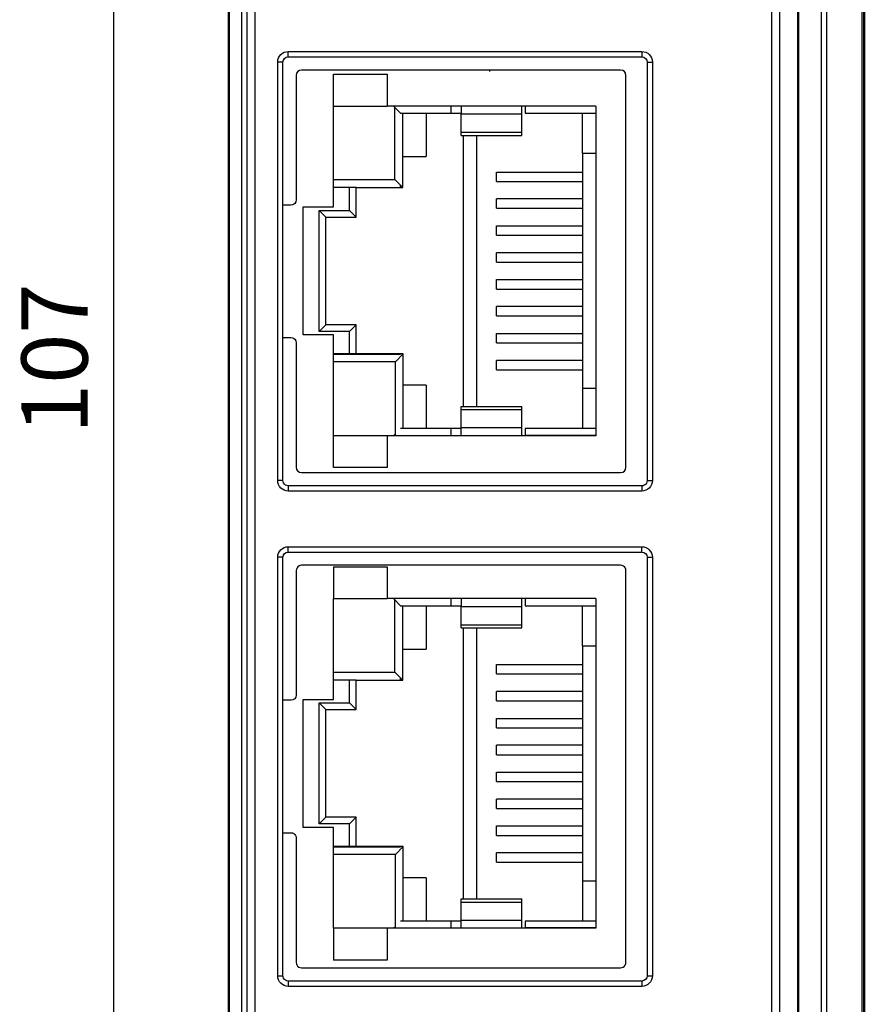
# Model space of a CAD drawing. Units: millimetres. Extents: x 409 to 5633, y 492 to 5392.
# Drawn here: x 2399 to 2431, y 2234 to 2271 of the extents above; entities that cross this region are included whole.
import ezdxf

# ---------------------------------------------------------------- set-up
doc = ezdxf.new("R2010")
doc.units = ezdxf.units.MM
doc.layers.add('Make2D$可见线$场景轮廓线', color=7, linetype='Continuous', lineweight=50, true_color=0x000000)
doc.layers.add('Make2D$可见线$曲线', color=7, linetype='Continuous', true_color=0x000000)
doc.layers.add('Make2D$可见线$正切线', color=7, linetype='Continuous', true_color=0x000000)
doc.styles.get("Standard").update_dxf_attribs({"font": 'arial.ttf'})
doc.dimstyles.new('ISO-25', dxfattribs={"dimtxt": 2.5, "dimasz": 2.5, "dimexe": 1.25, "dimexo": 0.625, "dimtad": 1, "dimtxsty": 'Standard', "dimcen": 2.5, "dimadec": 0, "dimazin": 0, "dimtfac": 1, "dimtmove": 0, "dimatfit": 3, "dimfxl": 1, "dimarcsym": 0})

# ---------------------------------------------------------------- blocks, each defined once
blk = doc.blocks.new('*D266')
at = {"color": 0, "lineweight": -2, "transparency": 16777216}
for p, q in [((2406.987, 2313.58), (2401.513, 2313.58)), ((2402.763, 2311.08), (2402.763, 2206.08)), ((2406.987, 2203.58), (2401.513, 2203.58))]:
    blk.add_line(p, q, dxfattribs=at)
at = {"color": 0, "transparency": 16777216}
for points in [[(2402.346, 2311.08), (2403.179, 2311.08), (2402.763, 2313.58)], [(2402.346, 2206.08), (2403.179, 2206.08), (2402.763, 2203.58)]]:
    blk.add_solid(points, dxfattribs=at)
at = {"layer": 'Defpoints', "color": 0, "transparency": 16777216}
for p in [(2407.612, 2313.58), (2402.763, 2203.58), (2407.612, 2203.58)]:
    blk.add_point(p, dxfattribs=at)
at = {"color": 0, "transparency": 16777216, "insert": (2400.861, 2258.58), "char_height": 2.5, "attachment_point": 5, "rotation": 90}
blk.add_mtext('107', dxfattribs=at)

msp = doc.modelspace()

# ---------------------------------------------------------------- linework, layer by layer
at = {"layer": 'Make2D$可见线$场景轮廓线', "color": 7}
for p, q in [((2407.112, 2308.08), (2407.112, 2204.08)), ((2428.612, 2204.08), (2428.612, 2308.08)), ((2431.112, 2277.895), (2431.112, 2205.68))]:
    msp.add_line(p, q, dxfattribs=at)
at = {"layer": 'Make2D$可见线$曲线', "color": 7}
for p, q in [((2407.112, 2308.08), (2407.112, 2204.08)), ((2428.612, 2204.08), (2428.612, 2308.08)), ((2431.112, 2277.895), (2431.112, 2205.68))]:
    msp.add_line(p, q, dxfattribs=at)
at = {"layer": 'Make2D$可见线$曲线', "color": 7, "lineweight": -3}
for p, q in [((2407.612, 2204.08), (2407.612, 2308.08)), ((2407.812, 2205.08), (2407.812, 2307.08)), ((2408.112, 2205.08), (2408.112, 2307.08)), ((2427.612, 2307.08), (2427.612, 2205.08)), ((2427.912, 2307.08), (2427.912, 2205.08)), ((2429.488, 2278.009), (2429.488, 2206.349)), ((2429.7, 2206.344), (2429.7, 2278.003)), ((2431.025, 2277.898), (2431.025, 2205.68)), ((2409.362, 2270.18), (2422.712, 2270.18)), ((2409.362, 2269.98), (2409.362, 2270.18)), ((2422.712, 2270.18), (2422.712, 2269.98)), ((2409.362, 2269.98), (2422.712, 2269.98)), ((2408.962, 2253.98), (2408.962, 2269.78)), ((2409.162, 2269.78), (2408.962, 2269.78)), ((2409.162, 2253.98), (2409.162, 2269.78)), ((2421.912, 2269.48), (2409.862, 2269.48)), ((2416.962, 2269.484), (2416.962, 2269.43)), ((2422.912, 2269.78), (2422.912, 2253.98)), ((2422.912, 2269.78), (2423.112, 2269.78)), ((2423.112, 2269.78), (2423.112, 2253.98)), ((2409.662, 2269.28), (2409.662, 2264.58)), ((2411.07, 2264.309), (2411.07, 2269.325)), ((2411.07, 2269.325), (2413.102, 2269.325)), ((2422.112, 2254.48), (2422.112, 2269.28)), ((2411.07, 2268.119), (2413.102, 2268.119)), ((2420.976, 2268.119), (2413.102, 2268.119)), ((2413.348, 2268.106), (2413.602, 2267.852)), ((2413.387, 2265.345), (2413.387, 2268.122)), ((2415.507, 2268.119), (2415.507, 2268.106)), ((2415.507, 2268.114), (2415.507, 2268.106)), ((2415.507, 2267.852), (2415.507, 2268.106)), ((2415.896, 2268.119), (2415.896, 2267.828)), ((2418.182, 2267.828), (2418.182, 2268.119)), ((2418.301, 2268.106), (2418.301, 2268.119)), ((2418.301, 2268.106), (2418.301, 2267.852)), ((2420.976, 2268.119), (2420.976, 2255.673)), ((2413.602, 2267.852), (2415.507, 2267.852)), ((2413.687, 2265.045), (2413.687, 2267.853)), ((2414.567, 2267.852), (2414.567, 2266.214)), ((2415.507, 2267.852), (2415.89, 2267.852)), ((2415.896, 2267.828), (2418.182, 2267.828)), ((2415.896, 2267.133), (2415.896, 2267.828)), ((2418.182, 2267.133), (2418.182, 2267.828)), ((2418.301, 2267.852), (2420.473, 2267.852)), ((2420.473, 2267.852), (2420.976, 2267.852)), ((2420.473, 2266.341), (2420.473, 2267.852)), ((2415.896, 2267.133), (2418.182, 2267.133)), ((2415.896, 2267.014), (2415.896, 2267.133)), ((2415.896, 2267.014), (2418.182, 2267.014)), ((2415.964, 2267.02), (2415.964, 2256.778)), ((2416.472, 2267.022), (2416.472, 2256.779)), ((2418.182, 2267.014), (2418.182, 2267.133)), ((2413.687, 2266.214), (2414.567, 2266.214)), ((2420.473, 2266.341), (2420.473, 2257.451)), ((2420.473, 2266.341), (2420.976, 2266.341)), ((2411.067, 2265.345), (2413.387, 2265.345)), ((2413.387, 2265.345), (2413.687, 2265.045)), ((2417.226, 2265.629), (2420.473, 2265.629)), ((2417.226, 2265.274), (2417.226, 2265.629)), ((2411.672, 2265.045), (2411.07, 2265.045)), ((2411.672, 2264.182), (2411.672, 2265.045)), ((2411.926, 2265.045), (2411.672, 2265.045)), ((2411.918, 2265.045), (2413.687, 2265.045)), ((2411.926, 2263.928), (2411.926, 2265.045)), ((2413.602, 2265.045), (2413.602, 2265.136)), ((2417.226, 2265.274), (2420.473, 2265.274)), ((2420.473, 2264.613), (2417.226, 2264.613)), ((2417.226, 2264.258), (2417.226, 2264.613)), ((2409.462, 2264.38), (2409.162, 2264.38)), ((2409.927, 2259.483), (2409.927, 2264.309)), ((2409.927, 2264.309), (2411.07, 2264.309)), ((2417.226, 2264.258), (2420.473, 2264.258)), ((2410.529, 2259.61), (2410.529, 2264.182)), ((2410.783, 2263.928), (2410.529, 2264.182)), ((2410.529, 2264.182), (2411.672, 2264.182)), ((2410.783, 2263.928), (2411.926, 2263.928)), ((2410.783, 2259.864), (2410.783, 2263.928)), ((2411.672, 2264.182), (2411.926, 2263.928)), ((2417.226, 2263.597), (2420.473, 2263.597)), ((2417.226, 2263.242), (2417.226, 2263.597)), ((2417.226, 2263.242), (2420.473, 2263.242)), ((2420.473, 2262.581), (2417.226, 2262.581)), ((2417.226, 2262.226), (2417.226, 2262.581)), ((2417.226, 2262.226), (2420.473, 2262.226)), ((2417.226, 2261.565), (2420.473, 2261.565)), ((2417.226, 2261.21), (2417.226, 2261.565)), ((2417.226, 2261.21), (2420.473, 2261.21)), ((2420.473, 2260.549), (2417.226, 2260.549)), ((2417.226, 2260.194), (2417.226, 2260.549)), ((2417.226, 2260.194), (2420.473, 2260.194)), ((2410.783, 2259.864), (2410.529, 2259.61)), ((2411.926, 2259.864), (2410.783, 2259.864)), ((2411.926, 2259.864), (2411.672, 2259.61)), ((2411.926, 2258.746), (2411.926, 2259.864)), ((2411.07, 2259.483), (2409.927, 2259.483)), ((2411.672, 2259.61), (2410.529, 2259.61)), ((2411.07, 2254.466), (2411.07, 2259.483)), ((2411.672, 2258.746), (2411.672, 2259.61)), ((2417.226, 2259.533), (2420.473, 2259.533)), ((2417.226, 2259.178), (2417.226, 2259.533)), ((2409.162, 2259.38), (2409.462, 2259.38)), ((2409.662, 2259.18), (2409.662, 2254.48)), ((2417.226, 2259.178), (2420.473, 2259.178)), ((2413.705, 2258.761), (2411.07, 2258.761)), ((2411.07, 2258.746), (2411.672, 2258.746)), ((2411.672, 2258.746), (2411.926, 2258.746)), ((2411.926, 2258.746), (2413.602, 2258.746)), ((2413.405, 2258.461), (2413.705, 2258.761)), ((2413.705, 2255.943), (2413.705, 2258.761)), ((2413.405, 2258.461), (2411.068, 2258.461)), ((2413.405, 2255.674), (2413.405, 2258.461)), ((2420.473, 2258.517), (2417.226, 2258.517)), ((2417.226, 2258.162), (2417.226, 2258.517)), ((2417.226, 2258.162), (2420.473, 2258.162)), ((2414.567, 2257.578), (2413.7, 2257.578)), ((2414.567, 2257.578), (2414.567, 2255.939)), ((2420.976, 2257.451), (2420.473, 2257.451)), ((2420.473, 2257.451), (2420.473, 2255.939)), ((2415.896, 2256.778), (2418.182, 2256.778)), ((2415.896, 2256.659), (2415.896, 2256.778)), ((2415.896, 2256.659), (2418.182, 2256.659)), ((2415.896, 2255.964), (2415.896, 2256.659)), ((2418.182, 2256.659), (2418.182, 2256.778)), ((2418.182, 2255.964), (2418.182, 2256.659)), ((2413.102, 2255.673), (2411.07, 2255.673)), ((2413.102, 2255.673), (2413.102, 2254.466)), ((2420.976, 2255.673), (2413.102, 2255.673)), ((2413.348, 2255.685), (2413.406, 2255.744)), ((2413.348, 2255.685), (2415.507, 2255.685)), ((2415.507, 2255.939), (2413.602, 2255.939)), ((2415.893, 2255.939), (2415.507, 2255.939)), ((2415.507, 2255.685), (2415.507, 2255.939)), ((2415.507, 2255.681), (2415.507, 2255.674)), ((2415.896, 2255.673), (2415.896, 2255.964)), ((2418.182, 2255.964), (2415.896, 2255.964)), ((2418.182, 2255.673), (2418.182, 2255.964)), ((2420.473, 2255.939), (2418.301, 2255.939)), ((2418.301, 2255.939), (2418.301, 2255.685)), ((2420.976, 2255.685), (2418.301, 2255.685)), ((2420.976, 2255.939), (2420.473, 2255.939)), ((2409.862, 2254.28), (2421.912, 2254.28)), ((2413.102, 2254.466), (2411.07, 2254.466)), ((2409.162, 2253.98), (2408.962, 2253.98)), ((2422.912, 2253.98), (2423.112, 2253.98)), ((2409.362, 2253.78), (2409.362, 2253.58)), ((2422.712, 2253.78), (2409.362, 2253.78)), ((2422.712, 2253.58), (2409.362, 2253.58)), ((2422.712, 2253.78), (2422.712, 2253.58)), ((2409.362, 2251.48), (2422.712, 2251.48)), ((2409.362, 2251.28), (2409.362, 2251.48)), ((2409.362, 2251.28), (2422.712, 2251.28)), ((2422.712, 2251.28), (2422.712, 2251.48)), ((2409.162, 2251.08), (2408.962, 2251.08)), ((2408.962, 2235.28), (2408.962, 2251.08)), ((2409.162, 2235.28), (2409.162, 2251.08)), ((2422.912, 2251.08), (2422.912, 2235.28)), ((2422.912, 2251.08), (2423.112, 2251.08)), ((2423.112, 2251.08), (2423.112, 2235.28)), ((2409.662, 2250.58), (2409.662, 2245.88)), ((2421.912, 2250.78), (2409.862, 2250.78)), ((2422.112, 2235.78), (2422.112, 2250.58)), ((2411.07, 2245.71), (2411.07, 2249.52)), ((2411.07, 2249.52), (2413.102, 2249.52)), ((2420.975, 2249.52), (2413.102, 2249.52)), ((2413.348, 2249.508), (2413.602, 2249.254)), ((2413.387, 2246.747), (2413.387, 2249.525)), ((2413.687, 2249.51), (2413.687, 2249.525)), ((2415.507, 2249.521), (2415.507, 2249.508)), ((2415.507, 2249.254), (2415.507, 2249.508)), ((2415.896, 2249.52), (2415.896, 2249.229)), ((2418.182, 2249.229), (2418.182, 2249.52)), ((2418.301, 2249.508), (2418.301, 2249.52)), ((2418.301, 2249.508), (2418.301, 2249.254)), ((2420.976, 2249.52), (2420.976, 2237.074)), ((2413.602, 2249.254), (2415.507, 2249.254)), ((2413.687, 2246.447), (2413.687, 2249.256)), ((2414.567, 2249.254), (2414.567, 2247.615)), ((2415.507, 2249.254), (2415.901, 2249.254)), ((2415.896, 2249.229), (2418.182, 2249.229)), ((2415.896, 2248.534), (2415.896, 2249.229)), ((2418.182, 2248.534), (2418.182, 2249.229)), ((2418.301, 2249.254), (2420.473, 2249.254)), ((2420.473, 2249.254), (2420.976, 2249.254)), ((2420.473, 2247.742), (2420.473, 2249.254)), ((2415.896, 2248.534), (2418.182, 2248.534)), ((2415.896, 2248.415), (2415.896, 2248.534)), ((2415.896, 2248.415), (2418.182, 2248.415)), ((2415.964, 2248.422), (2415.964, 2238.179)), ((2416.472, 2248.416), (2416.472, 2238.181)), ((2418.182, 2248.415), (2418.182, 2248.534)), ((2413.687, 2247.615), (2414.567, 2247.615)), ((2420.473, 2247.742), (2420.473, 2238.852)), ((2420.473, 2247.742), (2420.976, 2247.742)), ((2411.07, 2246.747), (2413.387, 2246.747)), ((2413.387, 2246.747), (2413.687, 2246.447)), ((2417.226, 2247.031), (2420.473, 2247.031)), ((2417.226, 2246.675), (2417.226, 2247.031)), ((2411.672, 2246.447), (2411.07, 2246.447)), ((2411.926, 2246.447), (2411.672, 2246.447)), ((2411.672, 2245.583), (2411.672, 2246.447)), ((2411.926, 2245.329), (2411.926, 2246.447)), ((2411.928, 2246.447), (2413.687, 2246.447)), ((2413.602, 2246.447), (2413.602, 2246.539)), ((2417.226, 2246.675), (2420.473, 2246.675)), ((2420.473, 2246.015), (2417.226, 2246.015)), ((2417.226, 2245.659), (2417.226, 2246.015)), ((2409.462, 2245.68), (2409.162, 2245.68)), ((2409.927, 2240.884), (2409.927, 2245.71)), ((2409.927, 2245.71), (2411.07, 2245.71)), ((2417.226, 2245.659), (2420.473, 2245.659)), ((2410.529, 2241.011), (2410.529, 2245.583)), ((2410.783, 2245.329), (2410.529, 2245.583)), ((2410.529, 2245.583), (2411.672, 2245.583)), ((2410.783, 2245.329), (2411.926, 2245.329)), ((2410.783, 2241.265), (2410.783, 2245.329)), ((2411.672, 2245.583), (2411.926, 2245.329)), ((2417.226, 2244.999), (2420.473, 2244.999)), ((2417.226, 2244.643), (2417.226, 2244.999)), ((2417.226, 2244.643), (2420.473, 2244.643)), ((2417.226, 2243.627), (2417.226, 2243.983)), ((2420.473, 2243.983), (2417.226, 2243.983)), ((2417.226, 2243.627), (2420.473, 2243.627)), ((2417.226, 2242.967), (2420.473, 2242.967)), ((2417.226, 2242.611), (2417.226, 2242.967)), ((2417.226, 2242.611), (2420.473, 2242.611)), ((2420.473, 2241.951), (2417.226, 2241.951)), ((2417.226, 2241.595), (2417.226, 2241.951)), ((2417.226, 2241.595), (2420.473, 2241.595)), ((2410.783, 2241.265), (2410.529, 2241.011)), ((2411.926, 2241.265), (2410.783, 2241.265)), ((2411.926, 2241.265), (2411.672, 2241.011)), ((2411.926, 2240.148), (2411.926, 2241.265)), ((2411.07, 2240.884), (2409.927, 2240.884)), ((2411.672, 2241.011), (2410.529, 2241.011)), ((2411.07, 2237.074), (2411.07, 2240.884)), ((2411.672, 2240.148), (2411.672, 2241.011)), ((2417.226, 2240.935), (2420.473, 2240.935)), ((2417.226, 2240.579), (2417.226, 2240.935)), ((2409.162, 2240.68), (2409.462, 2240.68)), ((2409.662, 2240.48), (2409.662, 2235.78)), ((2417.226, 2240.579), (2420.473, 2240.579)), ((2413.705, 2240.163), (2411.07, 2240.163)), ((2411.07, 2240.148), (2411.672, 2240.148)), ((2411.672, 2240.148), (2411.926, 2240.148)), ((2411.926, 2240.148), (2413.602, 2240.148)), ((2413.405, 2239.863), (2413.705, 2240.163)), ((2413.705, 2237.346), (2413.705, 2240.163)), ((2413.405, 2239.863), (2411.065, 2239.863)), ((2413.405, 2237.077), (2413.405, 2239.863)), ((2420.473, 2239.919), (2417.226, 2239.919)), ((2417.226, 2239.563), (2417.226, 2239.919)), ((2417.226, 2239.563), (2420.473, 2239.563)), ((2414.567, 2238.979), (2413.705, 2238.979)), ((2414.567, 2238.979), (2414.567, 2237.341)), ((2420.976, 2238.852), (2420.473, 2238.852)), ((2420.473, 2238.852), (2420.473, 2237.341)), ((2415.896, 2238.179), (2418.182, 2238.179)), ((2415.896, 2238.06), (2415.896, 2238.179)), ((2415.896, 2238.06), (2418.182, 2238.06)), ((2415.896, 2237.365), (2415.896, 2238.06)), ((2418.182, 2238.06), (2418.182, 2238.179)), ((2418.182, 2237.365), (2418.182, 2238.06)), ((2413.348, 2237.087), (2413.405, 2237.144)), ((2413.348, 2237.087), (2415.507, 2237.087)), ((2415.507, 2237.341), (2413.602, 2237.341)), ((2415.896, 2237.341), (2415.507, 2237.341)), ((2415.507, 2237.087), (2415.507, 2237.341)), ((2415.507, 2237.089), (2415.507, 2237.074)), ((2418.182, 2237.365), (2415.896, 2237.365)), ((2415.896, 2237.074), (2415.896, 2237.365)), ((2418.182, 2237.074), (2418.182, 2237.365)), ((2418.301, 2237.341), (2418.301, 2237.087)), ((2420.473, 2237.341), (2418.301, 2237.341)), ((2420.976, 2237.087), (2418.301, 2237.087)), ((2418.301, 2237.075), (2418.301, 2237.082)), ((2420.976, 2237.341), (2420.473, 2237.341)), ((2413.102, 2237.074), (2411.07, 2237.074)), ((2420.976, 2237.074), (2413.102, 2237.074)), ((2408.962, 2235.28), (2409.162, 2235.28)), ((2409.862, 2235.58), (2421.912, 2235.58)), ((2422.912, 2235.28), (2423.112, 2235.28)), ((2422.712, 2235.08), (2409.362, 2235.08)), ((2409.362, 2235.08), (2409.362, 2234.88)), ((2422.712, 2234.88), (2409.362, 2234.88)), ((2422.712, 2235.08), (2422.712, 2234.88))]:
    msp.add_line(p, q, dxfattribs=at)
at = {"layer": 'Make2D$可见线$曲线', "color": 7, "lineweight": -3, "extrusion": (0, 0, -1)}
for centre, radius, start, end in [((-2409.362, 2269.78), 0.4, 360, 90), ((-2422.712, 2269.78), 0.4, 90, 180), ((-2409.362, 2269.78), 0.2, 360, 90), ((-2422.712, 2269.78), 0.2, 90, 180), ((-2409.462, 2264.58), 0.2, 180, 270), ((-2409.462, 2259.18), 0.2, 90, 180), ((-2409.362, 2253.98), 0.4, 270, 0), ((-2409.362, 2253.98), 0.2, 333, 0), ((-2409.362, 2253.98), 0.2, 270, 333), ((-2422.712, 2253.98), 0.4, 180, 270), ((-2422.712, 2253.98), 0.2, 180, 243), ((-2422.712, 2253.98), 0.2, 243, 270), ((-2409.362, 2251.08), 0.4, 360, 90), ((-2409.362, 2251.08), 0.2, 360, 90), ((-2422.712, 2251.08), 0.4, 90, 180), ((-2422.712, 2251.08), 0.2, 90, 180), ((-2409.462, 2245.88), 0.2, 180, 270), ((-2409.462, 2240.48), 0.2, 90, 153), ((-2409.462, 2240.48), 0.2, 153, 180), ((-2409.362, 2235.28), 0.4, 270, 0), ((-2409.362, 2235.28), 0.2, 333, 360), ((-2422.712, 2235.28), 0.2, 180, 270), ((-2422.712, 2235.28), 0.4, 180, 270), ((-2409.362, 2235.28), 0.2, 270, 333)]:
    msp.add_arc(centre, radius, start, end, dxfattribs=at)
at = {"layer": 'Make2D$可见线$曲线', "color": 7, "lineweight": -3}
for centre, start, end in [((2409.862, 2269.28), 90, 180), ((2421.912, 2269.28), 0, 90), ((2409.862, 2254.48), 180, 270), ((2421.912, 2254.48), 270, 0), ((2409.862, 2250.58), 117, 180), ((2409.862, 2250.58), 90, 117), ((2421.912, 2250.58), 27, 90), ((2421.912, 2250.58), 0, 27), ((2409.862, 2235.78), 180, 207), ((2409.862, 2235.78), 207, 270), ((2421.912, 2235.78), 270, 297), ((2421.912, 2235.78), 297, 0)]:
    msp.add_arc(centre, 0.2, start, end, dxfattribs=at)
at = {"layer": 'Make2D$可见线$正切线', "color": 7, "lineweight": -3}
for p, q in [((2413.102, 2269.325), (2413.102, 2268.119)), ((2411.07, 2250.727), (2411.07, 2249.52)), ((2411.07, 2250.727), (2413.102, 2250.727)), ((2413.102, 2250.727), (2413.102, 2249.52)), ((2411.07, 2237.074), (2411.07, 2235.868)), ((2413.102, 2237.074), (2413.102, 2235.868)), ((2413.102, 2235.868), (2411.07, 2235.868))]:
    msp.add_line(p, q, dxfattribs=at)

# ---------------------------------------------------------------- dimensions: what is measured, and where the dimension line sits
dim = msp.add_linear_dim(base=(2402.763, 2203.58), p1=(2407.612, 2313.58), p2=(2407.612, 2203.58), angle=90, text='107', dimstyle='ISO-25')
dim.commit()
dim.dimension.update_dxf_attribs({"geometry": '*D266', "text_midpoint": (2400.861, 2258.58)})

doc.saveas('drawing.dxf')
